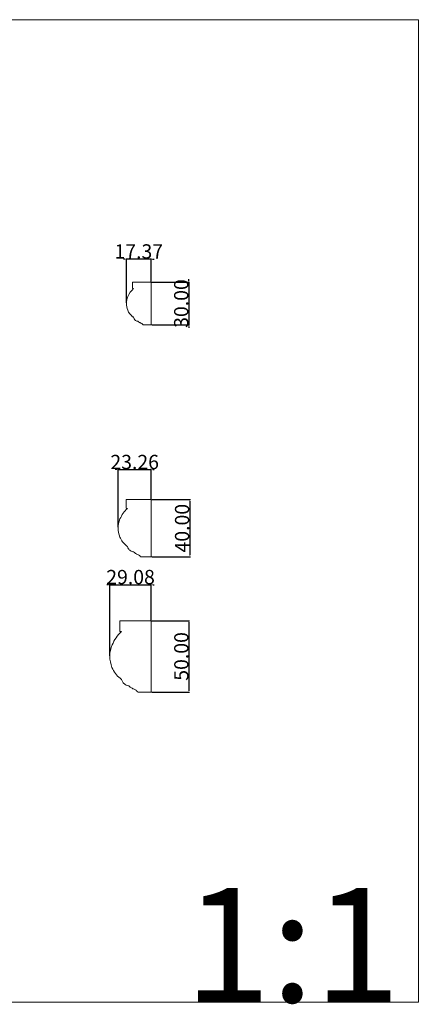
# Model space of a CAD drawing. Units: millimetres. Extents: x -1132 to 560, y -461 to 229.
# Drawn here: x 280 to 560, y -461 to 229 of the extents above; entities that cross this region are included whole.
import ezdxf

# ---------------------------------------------------------------- set-up
doc = ezdxf.new("R2010")
doc.units = ezdxf.units.MM
doc.header["$MEASUREMENT"] = 0
doc.layers.get('0').update_dxf_attribs({"lineweight": 5})
doc.styles.add('Default', font='arial.ttf')
doc.dimstyles.new('Default', dxfattribs={"dimtxt": 1, "dimasz": 1, "dimexe": 0.5, "dimexo": 0.5, "dimgap": 0.25, "dimtad": 1, "dimtoh": 1, "dimzin": 1, "dimdsep": 46, "dimtxsty": 'Default', "dimcen": 0.5, "dimazin": 0, "dimtfac": 1, "dimtdec": 4, "dimtix": 1, "dimtmove": 1, "dimatfit": 3, "dimfxl": 1, "dimtolj": 1, "dimtzin": 1, "dimarcsym": 0})

# ---------------------------------------------------------------- blocks, each defined once
blk = doc.blocks.new('*D1')
at = {"color": 0, "lineweight": -2, "transparency": 16777216}
for p, q in [((373.09, 44.8), (399.44, 44.8)), ((398.94, 45.8), (398.94, 46.8)), ((398.94, 44.8), (398.94, 14.8)), ((373.09, 14.8), (399.44, 14.8)), ((398.94, 13.8), (398.94, 12.8))]:
    blk.add_line(p, q, dxfattribs=at)
at = {"color": 0, "transparency": 16777216}
for points in [[(398.78, 45.8), (399.11, 45.8), (398.94, 44.8)], [(398.78, 13.8), (399.11, 13.8), (398.94, 14.8)]]:
    blk.add_solid(points, dxfattribs=at)
at = {"layer": 'Defpoints', "color": 0, "transparency": 16777216}
for p in [(372.59, 44.8), (372.59, 14.8), (398.94, 14.8)]:
    blk.add_point(p, dxfattribs=at)
at = {"color": 0, "transparency": 16777216, "insert": (393.59, 29.8), "char_height": 10, "attachment_point": 5, "rotation": 90, "style": 'Default'}
blk.add_mtext('\\A1;30.00', dxfattribs=at)
blk = doc.blocks.new('*D2')
at = {"color": 0, "lineweight": -2, "transparency": 16777216}
for p, q in [((354.14, 60.96), (353.14, 60.96)), ((355.14, 30.3), (355.14, 61.46)), ((372.51, 60.96), (355.14, 60.96)), ((372.51, 45.3), (372.51, 61.46)), ((373.51, 60.96), (374.51, 60.96))]:
    blk.add_line(p, q, dxfattribs=at)
at = {"color": 0, "transparency": 16777216}
for points in [[(354.14, 61.12), (354.14, 60.79), (355.14, 60.96)], [(373.51, 61.12), (373.51, 60.79), (372.51, 60.96)]]:
    blk.add_solid(points, dxfattribs=at)
at = {"layer": 'Defpoints', "color": 0, "transparency": 16777216}
for p in [(355.14, 60.96), (372.51, 44.8), (355.14, 29.8)]:
    blk.add_point(p, dxfattribs=at)
at = {"color": 0, "transparency": 16777216, "insert": (363.82, 66.32), "char_height": 10, "attachment_point": 5, "style": 'Default'}
blk.add_mtext('\\A1;17.37', dxfattribs=at)
blk = doc.blocks.new('*D5')
at = {"color": 0, "lineweight": -2, "transparency": 16777216}
for p, q in [((348.32, -86.61), (347.32, -86.61)), ((349.32, -126.99), (349.32, -86.11)), ((349.32, -86.61), (372.59, -86.61)), ((372.59, -107.14), (372.59, -86.11)), ((373.59, -86.61), (374.59, -86.61))]:
    blk.add_line(p, q, dxfattribs=at)
at = {"color": 0, "transparency": 16777216}
for points in [[(348.32, -86.44), (348.32, -86.77), (349.32, -86.61)], [(373.59, -86.44), (373.59, -86.77), (372.59, -86.61)]]:
    blk.add_solid(points, dxfattribs=at)
at = {"layer": 'Defpoints', "color": 0, "transparency": 16777216}
for p in [(372.59, -86.61), (372.59, -107.64), (349.32, -127.49)]:
    blk.add_point(p, dxfattribs=at)
at = {"color": 0, "transparency": 16777216, "insert": (360.95, -81.25), "char_height": 10, "attachment_point": 5, "style": 'Default'}
blk.add_mtext('\\A1;23.26', dxfattribs=at)
blk = doc.blocks.new('*D6')
at = {"color": 0, "lineweight": -2, "transparency": 16777216}
for p, q in [((373.09, -107.64), (400.08, -107.64)), ((399.58, -108.64), (399.58, -146.64)), ((373.09, -147.64), (400.08, -147.64))]:
    blk.add_line(p, q, dxfattribs=at)
at = {"color": 0, "transparency": 16777216}
for points in [[(399.41, -108.64), (399.74, -108.64), (399.58, -107.64)], [(399.41, -146.64), (399.74, -146.64), (399.58, -147.64)]]:
    blk.add_solid(points, dxfattribs=at)
at = {"layer": 'Defpoints', "color": 0, "transparency": 16777216}
for p in [(372.59, -107.64), (372.59, -147.64), (399.58, -147.64)]:
    blk.add_point(p, dxfattribs=at)
at = {"color": 0, "transparency": 16777216, "insert": (394.22, -127.64), "char_height": 10, "attachment_point": 5, "rotation": 90, "style": 'Default'}
blk.add_mtext('\\A1;40.00', dxfattribs=at)
blk = doc.blocks.new('*D7')
at = {"color": 0, "lineweight": -2, "transparency": 16777216}
for p, q in [((373.09, -192.5), (399.53, -192.5)), ((399.03, -193.5), (399.03, -241.5)), ((373.09, -242.5), (399.53, -242.5))]:
    blk.add_line(p, q, dxfattribs=at)
at = {"color": 0, "transparency": 16777216}
for points in [[(398.86, -193.5), (399.2, -193.5), (399.03, -192.5)], [(398.86, -241.5), (399.2, -241.5), (399.03, -242.5)]]:
    blk.add_solid(points, dxfattribs=at)
at = {"layer": 'Defpoints', "color": 0, "transparency": 16777216}
for p in [(372.59, -192.5), (372.59, -242.5), (399.03, -242.5)]:
    blk.add_point(p, dxfattribs=at)
at = {"color": 0, "transparency": 16777216, "insert": (393.67, -217.5), "char_height": 10, "attachment_point": 5, "rotation": 90, "style": 'Default'}
blk.add_mtext('\\A1;50.00', dxfattribs=at)
blk = doc.blocks.new('*D8')
at = {"color": 0, "lineweight": -2, "transparency": 16777216}
for p, q in [((342.51, -167.24), (341.51, -167.24)), ((343.51, -217), (343.51, -166.74)), ((343.51, -167.24), (372.59, -167.24)), ((372.59, -192), (372.59, -166.74)), ((373.59, -167.24), (374.59, -167.24))]:
    blk.add_line(p, q, dxfattribs=at)
at = {"color": 0, "transparency": 16777216}
for points in [[(342.51, -167.07), (342.51, -167.41), (343.51, -167.24)], [(373.59, -167.07), (373.59, -167.41), (372.59, -167.24)]]:
    blk.add_solid(points, dxfattribs=at)
at = {"layer": 'Defpoints', "color": 0, "transparency": 16777216}
for p in [(372.59, -167.24), (372.59, -192.5), (343.51, -217.5)]:
    blk.add_point(p, dxfattribs=at)
at = {"color": 0, "transparency": 16777216, "insert": (358.05, -161.88), "char_height": 10, "attachment_point": 5, "style": 'Default'}
blk.add_mtext('\\A1;29.08', dxfattribs=at)

msp = doc.modelspace()

# ---------------------------------------------------------------- linework, layer by layer
for p, q in [((359.38, 44.793), (359.38, 44.754)), ((359.38, 44.754), (359.38, 42.991)), ((359.38, 42.991), (359.38, 40.501)), ((360.062, 44.799), (359.44, 44.799)), ((367.531, 44.799), (360.062, 44.799)), ((372.51, 44.799), (367.531, 44.799)), ((372.587, 44.799), (372.51, 44.799)), ((372.589, 44.048), (372.589, 44.671)), ((372.589, 36.58), (372.589, 44.048)), ((359.38, 40.501), (359.38, 40.346)), ((359.395, 40.332), (359.421, 40.328)), ((359.421, 40.328), (360.033, 40.22)), ((372.589, 16.664), (372.589, 36.58)), ((366.951, 14.799), (371.851, 14.799)), ((371.851, 14.799), (372.586, 14.799)), ((354.977, -107.65), (354.977, -107.702)), ((354.977, -107.702), (354.977, -110.053)), ((354.977, -110.053), (354.977, -113.373)), ((355.886, -107.643), (355.056, -107.643)), ((365.844, -107.643), (355.886, -107.643)), ((372.483, -107.643), (365.844, -107.643)), ((372.587, -107.643), (372.483, -107.643)), ((372.589, -108.643), (372.589, -107.813)), ((372.589, -118.601), (372.589, -108.643)), ((354.977, -113.373), (354.977, -113.58)), ((354.997, -113.598), (355.031, -113.604)), ((355.031, -113.604), (355.848, -113.748)), ((372.589, -145.156), (372.589, -118.601)), ((365.071, -147.643), (371.605, -147.643)), ((371.605, -147.643), (372.585, -147.643)), ((350.574, -192.504), (350.574, -192.569)), ((350.574, -192.569), (350.574, -195.508)), ((351.711, -192.495), (350.673, -192.495)), ((364.158, -192.495), (351.711, -192.495)), ((372.457, -192.495), (364.158, -192.495)), ((372.586, -192.495), (372.457, -192.495)), ((372.589, -193.746), (372.589, -192.708)), ((350.574, -195.508), (350.574, -199.657)), ((350.574, -199.657), (350.574, -199.917)), ((350.599, -199.939), (350.642, -199.947)), ((350.642, -199.947), (351.663, -200.127)), ((372.589, -206.193), (372.589, -193.746)), ((372.589, -239.387), (372.589, -206.193)), ((363.191, -242.495), (371.359, -242.495)), ((371.359, -242.495), (372.584, -242.495))]:
    msp.add_line(p, q)
msp.add_lwpolyline([(-1131.708, -459.87), (560, -459.87), (560, 228.707), (-1131.708, 228.707)], close=True)
for centre, radius, start, end in [((359.414, 44.756), 0.0497, 58.537938, 132.159392), ((371.645, 44.723), 0.945, 356.855168, 4.620004), ((367.523, 29.798), 12.384, 156.88589, 202.063378), ((370.966, 28.403), 16.099, 132.774761, 157.131972), ((359.39, 40.342), 0.0107, 157.305454, 297.487486), ((366.362, 29.375), 11.15, 202.291178, 232.012857), ((367.381, 30.517), 12.677, 231.562181, 234.81121), ((364.18, 21.238), 4.245, 194.759156, 211.750621), ((363.263, 20.68), 3.171, 211.890214, 237.147184), ((363.839, 21.554), 4.218, 237.025291, 252.416256), ((364.045, 22.13), 4.829, 252.149803, 260.473585), ((367.106, 21.302), 5.512, 225.544411, 239.096659), ((368.696, 23.928), 8.582, 238.992418, 242.615524), ((373.061, 32.225), 17.957, 242.426128, 243.466031), ((342.803, -28.927), 50.271, 63.004637, 63.747852), ((340.59, -32.509), 54.469, 61.955437, 62.640772), ((361.222, 9.759), 7.646, 47.38029, 49.394373), ((363.675, 12.396), 4.044, 40.996897, 47.653796), ((363.869, 12.595), 3.768, 39.639867, 40.658136), ((372.767, 19.931), 7.764, 219.440393, 220.182009), ((368.287, 16.148), 1.901, 220.184073, 223.222561), ((367.511, 15.419), 0.836, 223.31431, 227.938966), ((305.581, 15.834), 67.013, 359.115138, 0.709532), ((355.022, -107.699), 0.0662, 58.537938, 132.159392), ((371.33, -107.744), 1.261, 356.855168, 4.620004), ((370.425, -129.504), 21.465, 132.774761, 157.131972), ((354.99, -113.586), 0.0142, 157.305454, 297.487486), ((365.834, -127.645), 16.512, 156.88589, 202.063378), ((364.287, -128.208), 14.867, 202.291178, 232.012857), ((365.645, -126.685), 16.902, 231.562181, 234.81121), ((361.378, -139.057), 5.66, 194.759156, 211.750621), ((360.154, -139.802), 4.228, 211.890214, 237.147184), ((360.922, -138.635), 5.624, 237.025291, 252.416256), ((361.197, -137.868), 6.439, 252.149803, 260.473585), ((365.278, -138.972), 7.35, 225.544411, 239.096659), ((367.398, -135.471), 11.443, 238.992418, 242.615524), ((373.218, -124.408), 23.943, 242.426128, 243.466031), ((332.874, -205.943), 67.028, 63.004637, 63.747852), ((329.923, -210.72), 72.625, 61.955437, 62.640772), ((357.434, -154.362), 10.194, 47.38029, 49.394373), ((360.704, -150.846), 5.393, 40.996897, 47.653796), ((360.963, -150.582), 5.024, 39.639867, 40.658136), ((372.827, -140.8), 10.353, 219.440393, 220.182009), ((366.853, -145.844), 2.534, 220.184073, 223.222561), ((365.818, -146.815), 1.115, 223.31431, 227.938966), ((283.245, -146.263), 89.351, 359.115138, 0.709532), ((350.63, -192.566), 0.0828, 58.537938, 132.159392), ((371.016, -192.622), 1.576, 356.855168, 4.620004), ((350.591, -199.924), 0.0178, 157.305454, 297.487486), ((369.884, -219.822), 26.831, 132.774761, 157.131972), ((364.145, -217.497), 20.64, 156.88589, 202.063378), ((362.211, -218.201), 18.583, 202.291178, 232.012857), ((363.908, -216.298), 21.128, 231.562181, 234.81121), ((358.575, -231.763), 7.075, 194.759156, 211.750621), ((357.046, -232.694), 5.285, 211.890214, 237.147184), ((358.005, -231.236), 7.031, 237.025291, 252.416256), ((358.348, -230.277), 8.049, 252.149803, 260.473585), ((363.451, -231.657), 9.187, 225.544411, 239.096659), ((366.1, -227.28), 14.303, 238.992418, 242.615524), ((373.375, -213.451), 29.929, 242.426128, 243.466031), ((322.945, -315.371), 83.785, 63.004637, 63.747852), ((319.257, -321.342), 90.781, 61.955437, 62.640772), ((353.645, -250.894), 12.743, 47.38029, 49.394373), ((260.909, -240.77), 111.688, 359.115138, 0.709532), ((357.733, -246.499), 6.741, 40.996897, 47.653796), ((358.056, -246.169), 6.28, 39.639867, 40.658136), ((372.886, -233.941), 12.941, 219.440393, 220.182009), ((365.42, -240.247), 3.168, 220.184073, 223.222561), ((364.125, -241.461), 1.393, 223.31431, 227.938966)]:
    msp.add_arc(centre, radius, start, end)

# ---------------------------------------------------------------- texts
at = {"insert": (395.877, -459.87), "char_height": 80, "width": 202.40964, "attachment_point": 7, "line_spacing_factor": 0.963855}
msp.add_mtext('\\fArial;1:1', dxfattribs=at)

# ---------------------------------------------------------------- dimensions: what is measured, and where the dimension line sits
for base, p1, p2, picture, middle in [((355.139, 60.958), (372.51, 44.799), (355.139, 29.798), '*D2', (363.824, 66.317)), ((372.587, -86.606), (349.323, -127.493), (372.587, -107.643), '*D5', (360.955, -81.246)), ((372.586, -167.239), (343.506, -217.497), (372.586, -192.495), '*D8', (358.046, -161.883))]:
    dim = msp.add_linear_dim(base=base, p1=p1, p2=p2, dimstyle='Default', override={"dimtxt": 10})
    dim.commit()
    dim.dimension.update_dxf_attribs({"geometry": picture, "text_midpoint": middle})
for base, p1, p2, picture, middle in [((398.944, 14.799), (372.587, 44.799), (372.587, 14.799), '*D1', (393.585, 29.799)), ((399.576, -147.643), (372.587, -107.643), (372.585, -147.643), '*D6', (394.22, -127.643)), ((399.03, -242.495), (372.589, -192.495), (372.589, -242.495), '*D7', (393.675, -217.495))]:
    dim = msp.add_linear_dim(base=base, p1=p1, p2=p2, angle=90, dimstyle='Default', override={"dimtxt": 10})
    dim.commit()
    dim.dimension.update_dxf_attribs({"geometry": picture, "text_midpoint": middle})

doc.saveas('drawing.dxf')
